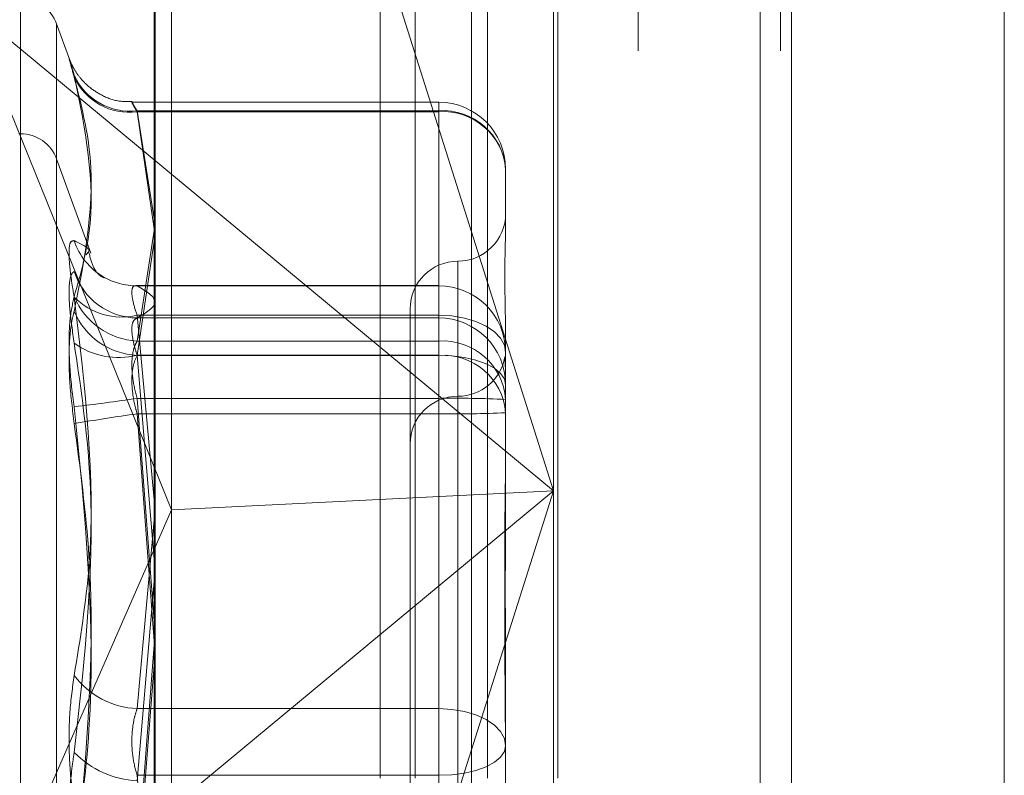
# Model space of a CAD drawing. Units: inches. Extents: x 0 to 23.4, y 0 to 16.5.
# Drawn here: x 11.7 to 11.8, y 5.3 to 5.3 of the extents above; entities that cross this region are included whole.
import ezdxf

# ---------------------------------------------------------------- set-up
doc = ezdxf.new("R2010")
doc.units = ezdxf.units.IN
doc.header["$MEASUREMENT"] = 0
doc.linetypes.add('HIDDEN', pattern=[0.07500000000000001, 0.05, -0.025])

msp = doc.modelspace()

# ---------------------------------------------------------------- linework, layer by layer
at = {"color": 7, "linetype": 'Continuous', "lineweight": 15}
for p, q in [((11.7715802915, 11.6341948283), (11.7715802915, 4.9841281616)), ((11.7813247359, 11.6341948283), (11.7813247359, 4.9841281616)), ((11.7423669944, 11.5319568132), (11.7423669944, 5.0863661767)), ((11.770135847, 11.4862448283), (11.770135847, 5.1320781616))]:
    msp.add_line(p, q, dxfattribs=at)
at = {"color": 7, "linetype": 'HIDDEN', "lineweight": 0}
for p, q in [((11.7798802915, 4.9841281616), (11.7798802915, 11.6341948283)), ((11.7813247359, 11.6341948283), (11.7813247359, 4.9841281616)), ((11.770135847, 5.1320781616), (11.770135847, 11.4862448283)), ((11.7408669944, 11.4758281617), (11.7408669944, 5.1424948283)), ((11.7645487363, 5.1424948284), (11.7645487363, 11.4758281617)), ((11.764635847, 11.4758281617), (11.764635847, 5.1424948284)), ((11.7710743795, 5.1424948284), (11.7710743795, 11.4758281617)), ((11.7527265394, 5.3647170506), (11.7527265394, 5.3091614951)), ((11.754337082, 5.3647170506), (11.754337082, 5.3091614951)), ((11.7576416399, 5.3647170506), (11.7576416399, 5.3091614951)), ((11.7608627252, 5.3647170506), (11.7608627252, 5.3091614951)), ((11.7606627949, 5.359827246), (11.7606627949, 5.3223241407)), ((11.7424161912, 5.2737558872), (11.7424161912, 5.3588608629)), ((11.7431649822, 5.321454957), (11.7431649822, 5.3584456825)), ((11.7569188404, 5.3581961196), (11.7569188404, 5.2730911439)), ((11.7606627949, 5.3223241407), (11.7499589622, 5.356147913)), ((11.7337999737, 5.3445924293), (11.7606627949, 5.3223241407)), ((11.7337999737, 5.3445924293), (11.7431649822, 5.321454957)), ((11.736252983, 5.285826683), (11.736252983, 5.3447298689)), ((11.7384885004, 5.3421021461), (11.7378972395, 5.3437266221)), ((11.7378972395, 5.3437229144), (11.7378972395, 5.2869778534)), ((11.7554134511, 5.340129752), (11.7413669172, 5.340129752)), ((11.7554134511, 5.3396944099), (11.7554134511, 5.3401293519)), ((11.7554134511, 5.3397439092), (11.7415851697, 5.3397439092)), ((11.7415851697, 5.3397439092), (11.7423669944, 5.3347879134)), ((11.7415851697, 5.3396944099), (11.7554134511, 5.3396944099)), ((11.7423669944, 5.3343360633), (11.7415851697, 5.3396944099)), ((11.7554134511, 5.3317277403), (11.7554134511, 5.3397439092)), ((11.7554134511, 5.3396944099), (11.7554134511, 5.3317277403)), ((11.736252983, 5.338689054), (11.736165857, 5.338689054)), ((11.736252983, 5.2796353463), (11.736252983, 5.3385215025)), ((11.7394716073, 5.3332121932), (11.7378972395, 5.3375377332)), ((11.7378972395, 5.28082492), (11.7378972395, 5.33749807)), ((11.7584755683, 5.3370676347), (11.7584755683, 5.334610417)), ((11.7423669944, 5.3342557792), (11.7415851697, 5.3291893506)), ((11.7415851697, 5.3285317176), (11.7423669944, 5.3337732685)), ((11.7393344735, 5.3332397788), (11.7392586136, 5.3331346698)), ((11.7562883417, 5.3328459103), (11.7562883417, 5.2978525711)), ((11.7554134511, 5.3317277403), (11.7415332286, 5.3317277403)), ((11.7415851697, 5.3317206735), (11.7415332286, 5.331718907)), ((11.7415851697, 5.3317206735), (11.7554134511, 5.3317206735)), ((11.7554134511, 5.3317206735), (11.7554134511, 5.3317277403)), ((11.7554134511, 5.3317277403), (11.7554134511, 5.3303732086)), ((11.7554134511, 5.3317206735), (11.7554134511, 5.3302458937)), ((11.7554134511, 5.3291893506), (11.7554134511, 5.3317206735)), ((11.7554134511, 5.3317206735), (11.7554134511, 5.3285317176)), ((11.7541011151, 5.3306589695), (11.7541011151, 5.3244720812)), ((11.7554134511, 5.3303732086), (11.7415851697, 5.3303732086)), ((11.7415851697, 5.3303732086), (11.7423669944, 5.3219073525)), ((11.7554134511, 5.3302458937), (11.7415851697, 5.3302458937)), ((11.7554134511, 5.3123438603), (11.7554134511, 5.3303732086)), ((11.7554134511, 5.3285383082), (11.7554134511, 5.3302458937)), ((11.7415851697, 5.3291893506), (11.7554134511, 5.3291893506)), ((11.7554134511, 5.3291893506), (11.7554134511, 5.3265625754)), ((11.7584755683, 5.3289702939), (11.7584755683, 5.3286656231)), ((11.7584755683, 5.3286656231), (11.7584755683, 5.3244681918)), ((11.7415851697, 5.3285383082), (11.7554134511, 5.3285383082)), ((11.7423669944, 5.3191758824), (11.7415851697, 5.3285383082)), ((11.7554134511, 5.3285317176), (11.7415851697, 5.3285317176)), ((11.7554134511, 5.3285383082), (11.7554134511, 5.3090341801)), ((11.7554134511, 5.3258554432), (11.7554134511, 5.3285317176)), ((11.7554134511, 5.3265625754), (11.7415851697, 5.3265625754)), ((11.7415851697, 5.3265625754), (11.7423669944, 5.3163650288)), ((11.7554134511, 5.3048453246), (11.7554134511, 5.3265625754)), ((11.7562883417, 5.3264813253), (11.7562883417, 5.2916640925)), ((11.7415851697, 5.3258554432), (11.7554134511, 5.3258554432)), ((11.7423669944, 5.315430668), (11.7415851697, 5.3258554432)), ((11.7554134511, 5.3258554432), (11.7554134511, 5.3041381923)), ((11.7541011151, 5.3244720812), (11.7541011151, 5.2938509088)), ((11.7584755683, 5.3244681918), (11.7584755683, 5.322650067)), ((11.7606627949, 5.3223241407), (11.7337999737, 5.300055852)), ((11.7606627949, 5.3223241407), (11.7431649822, 5.321454957)), ((11.753950837, 5.3011145661), (11.7606627949, 5.3223241407)), ((11.7584755683, 5.322650067), (11.7584755683, 5.3214570604)), ((11.7606627949, 5.3223241407), (11.7606627949, 5.2747222703)), ((11.7337999737, 5.300055852), (11.7431649822, 5.321454957)), ((11.7431649822, 5.2745034393), (11.7431649822, 5.321454957)), ((11.7584755683, 5.3214570604), (11.7584755683, 5.3208489267)), ((11.7423669944, 5.3209983582), (11.7415851697, 5.3123438603)), ((11.7415851697, 5.3090341801), (11.7423669944, 5.3181925334)), ((11.7423669944, 5.3152700997), (11.7415851697, 5.3048453246)), ((11.7584755683, 5.3148337061), (11.7584755683, 5.3106362747)), ((11.7415851697, 5.3041381923), (11.7423669944, 5.314335739)), ((11.7415851697, 5.3123438603), (11.7554134511, 5.3123438603)), ((11.7554134511, 5.3123438603), (11.7554134511, 5.3092888099)), ((11.7584755683, 5.3106362747), (11.7584755683, 5.3060954984)), ((11.7554134511, 5.3092888099), (11.7415851697, 5.3092888099)), ((11.7415851697, 5.3092888099), (11.7423669944, 5.3001304565)), ((11.7554134511, 5.2897846818), (11.7554134511, 5.3092888099))]:
    msp.add_line(p, q, dxfattribs=at)
at = {"color": 7, "linetype": 'HIDDEN', "lineweight": 0, "flags": 128}
for points in [[(11.7584755683, 5.3286656231), (11.7584167306, 5.3289987565), (11.7582424785, 5.3293190878), (11.7579595085, 5.3296143068), (11.757578695, 5.3298730684), (11.7571146723, 5.3300854286), (11.7565852726, 5.3302432264), (11.7560108405, 5.3303403978), (11.7554134511, 5.3303732086)], [(11.7584755683, 5.3271908433), (11.7584167306, 5.3274537207), (11.7582424785, 5.3277064958), (11.7579595085, 5.3279394547), (11.757578695, 5.3281436449), (11.7571146723, 5.3283112194), (11.7565852726, 5.3284357386), (11.7560108405, 5.3285124171), (11.7554134511, 5.3285383082)], [(11.7554134511, 5.3123438603), (11.7560108405, 5.3123110495), (11.7565852726, 5.3122138781), (11.7571146723, 5.3120560802), (11.757578695, 5.3118437201), (11.7579595085, 5.3115849584), (11.7582424785, 5.3112897394), (11.7584167306, 5.3109694082), (11.7584755683, 5.3106362747)], [(11.7554134511, 5.3092888099), (11.7560108405, 5.309314701), (11.7565852726, 5.3093913795), (11.7571146723, 5.3095158986), (11.757578695, 5.3096834732), (11.7579595085, 5.3098876634), (11.7582424785, 5.3101206223), (11.7584167306, 5.3103733974), (11.7584755683, 5.3106362747)]]:
    msp.add_lwpolyline(points, dxfattribs=at)
at = {"color": 7, "linetype": 'HIDDEN', "lineweight": 0}
for centre, radius, start, end in [((11.736252983, 5.3431281616), 0.0017497812773408, 20, 90), ((11.7412518593, 5.3425076247), 0.0027837419789432, 203.9461139388, 276.8767890303), ((11.7412269701, 5.342446191), 0.0027749965883547, 204.7916314382, 277.4164952022), ((11.7554134511, 5.3370676347), 0.0030621172353467, 0, 90), ((11.7555942179, 5.3368608064), 0.0028887640995105, 4.1057475458, 93.5876755989), ((11.7556156489, 5.3368319261), 0.0028696162524329, 4.7115501784, 94.0405023767), ((11.736252983, 5.3369392728), 0.00174978127734, 20, 90), ((11.7562883417, 5.3350354232), 0.0021872265966758, 270, 360), ((11.7415674244, 5.3347246712), 0.0030087727200068, 198.1111647282, 239.4744398322), ((11.7562883417, 5.33066097), 0.0021872265966767, 90, 180), ((11.7416286843, 5.3333152723), 0.0030696869570927, 197.9080956718, 269.1877713949), ((11.7415543239, 5.3347099834), 0.0029894690224577, 239.5477393042, 270.5911973747), ((11.7554169804, 5.3286620856), 0.0030585899453438, 0.0662670862, 90.0661141535), ((11.7417528373, 5.3324750076), 0.003289932258199, 202.2430548426, 267.0787217438), ((11.7408749829, 5.3333267188), 0.0030376944928032, 224.4831727192, 283.5203895133), ((11.7417558345, 5.3318355134), 0.0033082009038002, 202.8711713616, 267.0428905403), ((11.7554169804, 5.3271873058), 0.003058589945342, 0.0662670861, 90.0661141535), ((11.740740344, 5.3319234926), 0.0034890118679011, 234.367895502, 284.0128183806), ((11.7555942179, 5.3263062479), 0.002888764099512, 4.1057475458, 93.5876755988), ((11.7556156489, 5.3256692338), 0.0028696162524501, 4.7115501787, 94.0405023763), ((11.7562883417, 5.3288465344), 0.0021872265966758, 270, 349.9645724267), ((11.728774208, 5.4115487425), 0.0859463166054449, 276.636970617, 278.5723238395), ((11.7562883417, 5.3244720812), 0.0021872265966749, 90, 180), ((11.7561787804, 5.2791683679), 0.0474003865012609, 87.222642752, 90.9251410331), ((11.7561787804, 5.3732496507), 0.0474003864899849, 269.0748589664, 272.7773572484), ((11.7536333514, 5.2397953199), 0.0868993872440981, 97.9694565892, 99.8900257048), ((11.7417755513, 5.3161889534), 0.003849803417248, 217.1668308156, 267.1654365292), ((11.7418184357, 5.3133838779), 0.0043559480655223, 224.4280231545, 266.9302780688)]:
    msp.add_arc(centre, radius, start, end, dxfattribs=at)
for points, knots in [([(11.73870772075762, 5.341282580844129), (11.73862943900235, 5.341561232223707), (11.7384728161192, 5.342118746325323), (11.7384561429281, 5.34221098031353), (11.73856630842059, 5.341847639756781), (11.73868039595764, 5.341468559560506), (11.73870772075762, 5.3413777670795)], [0, 0, 0, 0, 0.303179949355848, 0.6065898448027415, 0.9057753889709241, 1, 1, 1, 1]), ([(11.74136857096544, 5.34017329875021), (11.74116122312123, 5.340166406325491), (11.74067077330062, 5.340150103342065), (11.73997891273411, 5.340422278994739), (11.73937786264095, 5.340816843482392), (11.7389627513151, 5.341248662668789), (11.73869940987531, 5.341639780462129), (11.73855961331602, 5.341923707658758), (11.73850243493785, 5.342065262505827), (11.73849150710062, 5.34209483149195), (11.73848977942319, 5.342099506311764)], [0, 0, 0, 0, 0.1642555115737337, 0.388521455312594, 0.5774945068224056, 0.7358431200242678, 0.8628485825245622, 0.9526622021834584, 0.9925159532294628, 1, 1, 1, 1]), ([(11.73870772075762, 5.331229648410254), (11.73897902380777, 5.332190880386188), (11.73990582051558, 5.335474539122248), (11.73920405620257, 5.338932243444803), (11.73870772075762, 5.341377767079499)], [0, 0, 0, 0, 0.2927319959829029, 1, 1, 1, 1]), ([(11.73870772075762, 5.341282580844129), (11.73897902380777, 5.340215635202836), (11.73990582051558, 5.336570848654274), (11.73920405620257, 5.333044101880449), (11.73870772075762, 5.330549746729054)], [0, 0, 0, 0, 0.2927319959829425, 1, 1, 1, 1]), ([(11.74158516972766, 5.339694409913027), (11.74154366411384, 5.339768343998979), (11.74142478001255, 5.33998011263833), (11.74133056733097, 5.340159289699169), (11.74136170588163, 5.340118181031126), (11.74151072932322, 5.339868586827748), (11.74158516972766, 5.339743909171353)], [0, 0, 0, 0, 0.1488797913322681, 0.426434849794056, 0.7134919090689174, 0.9999999999999999, 0.9999999999999999, 0.9999999999999999, 0.9999999999999999]), ([(11.7584755683277, 5.328970293922544), (11.75847556563665, 5.328980942011534), (11.75847533389762, 5.329897899104714), (11.75844452064364, 5.331011177543112), (11.75843367742987, 5.332714315223932), (11.75846283497629, 5.333747068433161), (11.75847549768106, 5.334441585176442), (11.7584755658946, 5.334604602344521), (11.7584755683277, 5.334610416976978)], [0, 0, 0, 0, 0.0044186914449354, 0.3805143314228623, 0.5000020268398843, 0.8761189857771445, 0.9955813085545199, 1, 1, 1, 1]), ([(11.73870772075762, 5.333789359180957), (11.73862943900235, 5.333782812564666), (11.7384728161192, 5.333769714366818), (11.7384561429281, 5.332981342542998), (11.73856630842059, 5.332015602212627), (11.73868039595764, 5.331356150533725), (11.73870772075762, 5.331198207030955)], [0, 0, 0, 0, 0.3031799493554136, 0.6065898448020639, 0.9057753889703988, 1, 1, 1, 1]), ([(11.73870772075762, 5.333789359180957), (11.73906826299372, 5.333614353802309), (11.73949029517101, 5.333409501517075), (11.73935428951174, 5.333261362555664), (11.73933447353456, 5.333239778760599)], [0, 0, 0, 0, 0.854300348405976, 1, 1, 1, 1]), ([(11.74002218708031, 5.332110048427163), (11.74005426975694, 5.332098939911189), (11.74021145330732, 5.332044515649761), (11.73967392839807, 5.332158979465897), (11.73944789368649, 5.332989260550219), (11.73937758458439, 5.333247523173348)], [0, 0, 0, 0, 0.1501535537195382, 0.7356514840380526, 1, 1, 1, 1]), ([(11.73870772075762, 5.329087712880789), (11.73862943900235, 5.329626503992687), (11.7384728161192, 5.330704494861283), (11.7384561429281, 5.331824128237425), (11.73856630842059, 5.332288048751115), (11.73868039595764, 5.332355270760624), (11.73870772075762, 5.332371370923813)], [0, 0, 0, 0, 0.3031799493569184, 0.606589844803031, 0.9057753889714254, 1, 1, 1, 1]), ([(11.74153322862665, 5.331718906988872), (11.74151063386501, 5.331720000283581), (11.74141222881488, 5.331724761817356), (11.74133206682257, 5.33154625500842), (11.74136132661303, 5.331084657483463), (11.74151060298105, 5.330610206872628), (11.74158516972766, 5.330373208619331)], [0, 0, 0, 0, 0.088583855157914, 0.3858017555046846, 0.6931948072161936, 0.9999999999999999, 0.9999999999999999, 0.9999999999999999, 0.9999999999999999]), ([(11.74158516972765, 5.330245893735991), (11.74199386317927, 5.330488974464353), (11.74282030423564, 5.330980521106809), (11.74199987731854, 5.331472160636878), (11.74158516972765, 5.331720673503595)], [0, 0, 0, 0, 0.4945222027134085, 1, 1, 1, 1]), ([(11.73870772075762, 5.331229648410254), (11.73862943900235, 5.330883555687112), (11.7384728161192, 5.33019110774765), (11.7384561429281, 5.328578485429849), (11.73856630842059, 5.32717334013793), (11.73868039595764, 5.326370653535291), (11.73870772075762, 5.326178404220137)], [0, 0, 0, 0, 0.3031799493568931, 0.6065898448030871, 0.9057753889714133, 1, 1, 1, 1]), ([(11.73870772075762, 5.313863141280974), (11.73897902380777, 5.315531535919872), (11.73990582051558, 5.321230928749467), (11.73920405620257, 5.327069073819858), (11.73870772075762, 5.331198207030955)], [0, 0, 0, 0, 0.292731995983097, 1, 1, 1, 1]), ([(11.73870772075762, 5.325403316303572), (11.73862943900235, 5.326028060406291), (11.7384728161192, 5.327278022447365), (11.7384561429281, 5.328982878753379), (11.73856630842059, 5.330024683488549), (11.73868039595764, 5.330448289894905), (11.73870772075762, 5.330549746729054)], [0, 0, 0, 0, 0.3031799493564988, 0.606589844802823, 0.9057753889713581, 1, 1, 1, 1]), ([(11.74158516972765, 5.328538308210799), (11.74154366411384, 5.328674880055309), (11.74142478001255, 5.329066061380036), (11.74133056733096, 5.329629457900212), (11.74136170588163, 5.33010813438485), (11.74151072932322, 5.330200003261999), (11.74158516972765, 5.330245893735991)], [0, 0, 0, 0, 0.1488797913329974, 0.4264348497929538, 0.7134919090674299, 1, 1, 1, 1]), ([(11.73870772075762, 5.329087712880789), (11.73897902380777, 5.327253382231876), (11.73990582051558, 5.320987136402638), (11.73920405620257, 5.314747648809647), (11.73870772075762, 5.310334658873664)], [0, 0, 0, 0, 0.2927319959828963, 1, 1, 1, 1]), ([(11.74158516972766, 5.329189350614701), (11.74154366411384, 5.3291076836118), (11.74142478001255, 5.328873765658235), (11.74133056733096, 5.328305954291952), (11.74136170588163, 5.327468697589765), (11.74151072932322, 5.32686442336293), (11.74158516972766, 5.326562575429757)], [0, 0, 0, 0, 0.148879791332996, 0.4264348497929453, 0.7134919090673787, 1, 1, 1, 1]), ([(11.74158516972766, 5.325855443168022), (11.74154366411384, 5.32601104425687), (11.74142478001255, 5.32645673084978), (11.74133056733096, 5.32720371927692), (11.74136170588163, 5.327999867311059), (11.74151072932322, 5.328354547334511), (11.74158516972766, 5.328531717611287)], [0, 0, 0, 0, 0.1488797913315396, 0.4264348497941173, 0.7134919090686891, 1, 1, 1, 1]), ([(11.75846257841746, 5.328383171365157), (11.75845504137114, 5.328433451938337), (11.7584435427408, 5.328510160730999), (11.75843305390637, 5.328353990750505), (11.75846291169777, 5.328053089916289), (11.75847549744344, 5.327647685245982), (11.75847556588641, 5.327538097214939), (11.75847556832769, 5.327534188337551)], [0, 0, 0, 0, 0.268452189725651, 0.4095546661363423, 0.8537094733798753, 0.9947819873559883, 1, 1, 1, 1]), ([(11.73870772075762, 5.30529745143581), (11.73897902380777, 5.30732562905304), (11.73990582051558, 5.314254074337673), (11.73920405620257, 5.321238525434048), (11.73870772075762, 5.326178404220137)], [0, 0, 0, 0, 0.2927319959830242, 1, 1, 1, 1]), ([(11.73870772075762, 5.325403316303572), (11.73897902380777, 5.323375138686344), (11.73990582051558, 5.316446693401714), (11.73920405620257, 5.309462242305337), (11.73870772075762, 5.304522363519246)], [0, 0, 0, 0, 0.2927319959828732, 1, 1, 1, 1]), ([(11.7584755683277, 5.314833706081823), (11.75847556563665, 5.314849308900305), (11.75847533389761, 5.316192941085703), (11.75844452064364, 5.317911550649932), (11.75843367742986, 5.320758661035983), (11.75846283497628, 5.322661648357447), (11.75847549768106, 5.324104696538265), (11.7584755658946, 5.324455672844792), (11.7584755683277, 5.324468191760729)], [0, 0, 0, 0, 0.0044186914452382, 0.3805143314232363, 0.5000020268401855, 0.8761189857769096, 0.9955813085548622, 1, 1, 1, 1]), ([(11.7584755683277, 5.322650066982106), (11.75847556563665, 5.32263607279096), (11.75847533389762, 5.321430967081734), (11.75844452064364, 5.319776016316268), (11.75843367742986, 5.316765394809921), (11.75846283497629, 5.314551882029319), (11.75847549768107, 5.312704486954536), (11.7584755658946, 5.312243919463437), (11.7584755683277, 5.312227491557631)], [0, 0, 0, 0, 0.0044186914449423, 0.3805143314228643, 0.5000020268398692, 0.8761189857771355, 0.9955813085545425, 1, 1, 1, 1]), ([(11.7584755683277, 5.30985184106472), (11.75847556563665, 5.309868822731482), (11.7584753338976, 5.311331194035865), (11.75844452064364, 5.313273013747146), (11.75843367742986, 5.316658906792486), (11.75846283497628, 5.319048456753965), (11.75847549768106, 5.320966578385879), (11.7584755658946, 5.321440168028961), (11.75847556832769, 5.32145706041976)], [0, 0, 0, 0, 0.0044186914461229, 0.3805143314229966, 0.5000020268401616, 0.8761189857765015, 0.995581308554227, 1, 1, 1, 1]), ([(11.7584755683277, 5.320848926674664), (11.75847556583279, 5.32083194550732), (11.75847544029548, 5.319977498052017), (11.75846589805282, 5.319113998447428), (11.75845654545133, 5.318267659911311)], [0, 0, 0, 0, 0.0198738579404703, 1, 1, 1, 1]), ([(11.73870772075762, 5.313863141280974), (11.73862943900235, 5.313317803552786), (11.7384728161192, 5.312226714486341), (11.7384561429281, 5.310318709286384), (11.73856630842059, 5.308889048442312), (11.73868039595764, 5.308162374753913), (11.73870772075762, 5.307988331087955)], [0, 0, 0, 0, 0.303179949355863, 0.6065898448027973, 0.9057753889704421, 1, 1, 1, 1]), ([(11.74158516972765, 5.312343860273607), (11.74154366411384, 5.312210884150353), (11.74142478001254, 5.311830002012901), (11.74133056733096, 5.311081194333797), (11.74136170588163, 5.310137284010422), (11.74151072932322, 5.309571454057956), (11.74158516972765, 5.309288809864156)], [0, 0, 0, 0, 0.1488797913317768, 0.4264348497936182, 0.7134919090692415, 1, 1, 1, 1]), ([(11.75845654545141, 5.312433107816342), (11.75846053607641, 5.311843666269294), (11.75846766640135, 5.310790470398941), (11.75847550245881, 5.309734197533792), (11.75847556605915, 5.30926059999216), (11.7584755683277, 5.309243707319631)], [0, 0, 0, 0, 0.5507001807580317, 0.9839739989195595, 1, 1, 1, 1]), ([(11.73870772075762, 5.304459848680647), (11.73862943900235, 5.305005186408835), (11.7384728161192, 5.306096275475278), (11.7384561429281, 5.308004280675238), (11.73856630842059, 5.309433941519305), (11.73868039595764, 5.310160615207709), (11.73870772075762, 5.310334658873664)], [0, 0, 0, 0, 0.3031799493558147, 0.6065898448027365, 0.9057753889708935, 1, 1, 1, 1])]:
    msp.add_open_spline(points, degree=3, knots=knots, dxfattribs=at)

doc.saveas('drawing.dxf')
